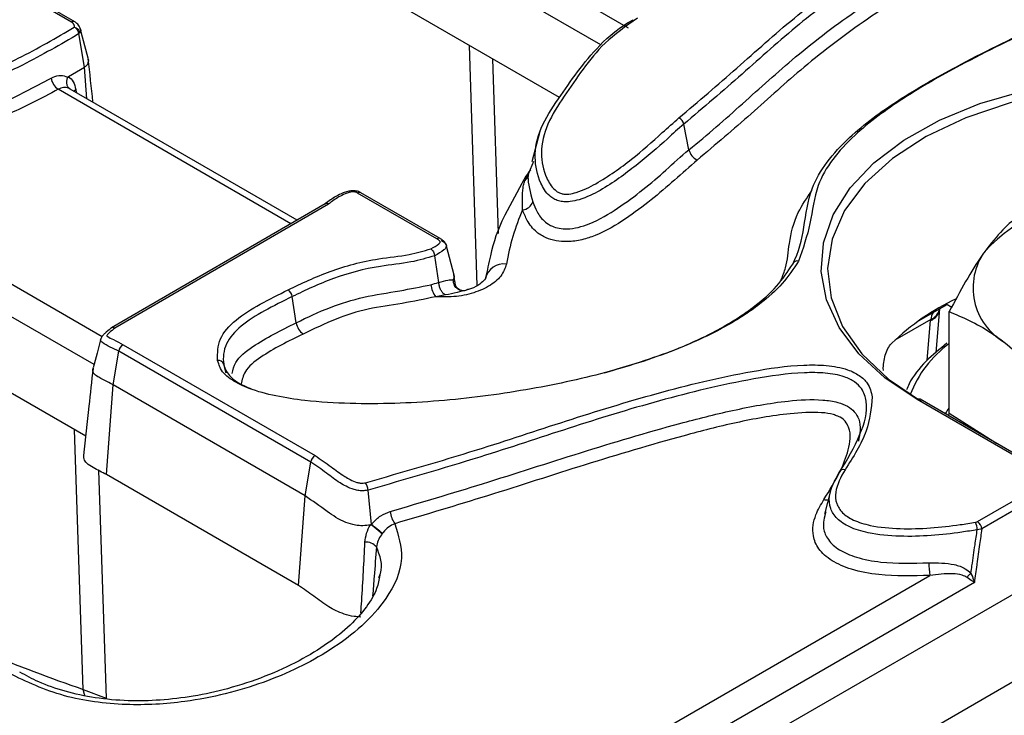
# Model space of a CAD drawing. Units: millimetres. Extents: x 75 to 2144, y 25 to 1460.
# Drawn here: x 1775 to 1808, y 797 to 821 of the extents above; entities that cross this region are included whole.
import ezdxf

# ---------------------------------------------------------------- set-up
doc = ezdxf.new("R2010")
doc.units = ezdxf.units.MM
doc.header["$LTSCALE"] = 5
doc.linetypes.add('SLD-Solid', pattern=[0])

msp = doc.modelspace()

# ---------------------------------------------------------------- linework, layer by layer
at = {"color": 7, "linetype": 'SLD-Solid', "lineweight": 25}
for p, q in [((2028.81538, 928.46792), (1776.78232, 782.97233)), ((1778.59292, 781.06095), (2030.62598, 926.55654)), ((1787.67898, 825.21073), (1795.65936, 820.60375)), ((1776.78423, 820.79753), (1774.51588, 822.10702)), ((1776.89136, 820.80814), (1774.62301, 822.11762)), ((1793.33048, 818.24252), (1787.24716, 821.75434)), ((1776.89136, 820.80814), (1776.89543, 820.8056)), ((1777.06588, 820.43617), (1777.02966, 820.4049)), ((1777.22449, 819.27113), (1777.02966, 820.4049)), ((1777.34579, 819.5686), (1777.08103, 820.57464)), ((1776.6787, 818.94829), (1777.22449, 819.27113)), ((1784.43375, 814.0838), (1776.74172, 818.52431)), ((1792.66119, 817.08478), (1792.3924, 816.06184)), ((1797.71942, 816.47062), (1797.55148, 817.33781)), ((1792.45075, 816.07633), (1792.27892, 815.66273)), ((1777.26221, 806.75844), (1762.58102, 815.23371)), ((1792.05313, 815.32121), (1791.47892, 814.24945)), ((1789.17358, 813.44907), (1786.48255, 815.00257)), ((1789.28072, 813.45968), (1786.58968, 815.01318)), ((1785.38474, 814.6358), (1778.14069, 810.43098)), ((1785.50033, 814.6301), (1778.2563, 810.42529)), ((1789.75938, 812.21359), (1789.49285, 813.20656)), ((1789.23716, 811.97268), (1789.10138, 812.87876)), ((1789.77859, 811.98874), (1789.75172, 812.24113)), ((1789.23716, 811.97268), (1789.23791, 811.96485)), ((1784.40286, 810.60569), (1784.26613, 811.49266)), ((1789.46365, 811.54722), (1789.13518, 811.48716)), ((1805.50401, 810.66808), (1806.47533, 811.22881)), ((1806.10315, 809.59567), (1806.22537, 811.0734)), ((1806.22494, 811.07547), (1806.22722, 811.09401)), ((1806.4439, 811.24695), (1806.6366, 811.13571)), ((1806.54754, 807.54098), (1806.54754, 810.9828)), ((1778.53066, 809.86232), (1785.04357, 806.10249)), ((1778.19321, 808.50106), (1778.38245, 809.63816)), ((1784.89536, 805.87834), (1778.38245, 809.63816)), ((1782.02324, 808.89958), (1781.9443, 809.20002)), ((1804.31535, 808.9824), (1804.31076, 809.07562)), ((1777.97224, 805.45732), (1778.19321, 808.50106)), ((1784.70616, 804.74122), (1778.19321, 808.50106)), ((1809.20923, 805.83595), (1805.45939, 808.00069)), ((1809.31637, 805.84656), (1805.56652, 808.0113)), ((1806.52903, 807.45565), (1806.54754, 807.54098)), ((1784.70616, 804.74122), (1784.89536, 805.87834)), ((1784.48521, 801.69746), (1777.97224, 805.45732)), ((1784.48521, 801.69746), (1784.70616, 804.74122)), ((1786.94993, 803.76691), (1786.8408, 804.9348)), ((1802.52303, 804.90295), (1802.31738, 804.12194)), ((1807.50077, 803.86511), (1809.2061, 804.84957)), ((1809.35704, 804.60271), (1807.65172, 803.61824)), ((1787.32669, 803.46237), (1787.31356, 803.44278)), ((1785.1727, 790.08091), (1805.89051, 802.04105)), ((1787.20246, 801.96953), (1787.23416, 802.05119)), ((1807.39847, 801.79823), (1785.07409, 788.91064)), ((1777.17765, 798.17534), (1777.95423, 797.88188))]:
    msp.add_line(p, q, dxfattribs=at)
at = {"color": 8, "linetype": 'SLD-Solid', "lineweight": 25}
for p, q in [((1794.72841, 820.02784), (1787.27245, 824.33207)), ((1790.54179, 811.8718), (1790.27423, 820.00685)), ((1791.05601, 819.55554), (1791.25103, 813.6257)), ((1777.3047, 818.19931), (1777.22449, 819.27113)), ((1763.09735, 818.6413), (1777.82058, 810.14177)), ((1784.22514, 813.96271), (1776.33048, 818.5202)), ((1776.92648, 818.5129), (1776.94208, 818.40865)), ((1777.54879, 809.18533), (1762.62092, 817.803)), ((1792.15398, 815.42269), (1792.31501, 815.74244)), ((1805.91736, 810.71474), (1804.69949, 810.01168)), ((1805.80282, 809.33286), (1805.91416, 810.67916)), ((1781.77792, 809.21304), (1781.73547, 809.32818)), ((1806.54754, 807.54098), (1808.15109, 806.51926)), ((1777.17765, 798.17534), (1776.88825, 806.97432)), ((1777.70041, 805.5993), (1777.95423, 797.88188))]:
    msp.add_line(p, q, dxfattribs=at)
at = {"color": 7, "linetype": 'SLD-Solid', "lineweight": 25, "flags": 128}
for points in [[(1802.27861, 813.2754), (1802.28673, 813.31478), (1802.61547, 814.2648), (1803.18828, 815.1754), (1803.99209, 816.02583), (1805.00857, 816.79668), (1806.21455, 817.47037), (1807.58251, 818.03154), (1809.08125, 818.46739), (1810.67659, 818.76798), (1812.33216, 818.92645), (1814.01018, 818.93919), (1815.67239, 818.80592), (1817.28088, 818.52966), (1818.79897, 818.11672), (1820.19202, 817.57651)], [(1820.06043, 817.3264), (1818.61844, 817.88079), (1817.0425, 818.29627), (1815.37244, 818.56235), (1813.65043, 818.67231), (1811.92001, 818.62337), (1810.22487, 818.41676), (1808.60786, 818.0577), (1807.10983, 817.55528), (1805.76862, 816.92217), (1804.61813, 816.17438), (1803.68742, 815.3308), (1803, 814.41274), (1802.57325, 813.44341), (1802.41795, 812.44728), (1802.53802, 811.44953), (1802.93042, 810.47537), (1803.58525, 809.54941), (1804.48596, 808.69504), (1805.60978, 807.93386)], [(1777.78101, 810.07154), (1777.65051, 809.57352), (1777.52001, 809.07551)]]:
    msp.add_lwpolyline(points, dxfattribs=at)
at = {"color": 8, "linetype": 'SLD-Solid', "lineweight": 25, "flags": 128}
for points in [[(1776.86281, 818.45441), (1776.88338, 818.47734), (1776.92648, 818.5129)], [(1805.45939, 808.00069), (1804.36574, 808.73549), (1803.47623, 809.55699), (1802.81117, 810.44645), (1802.38571, 811.38359), (1802.20955, 812.34702), (1802.27861, 813.2754)], [(1777.24489, 797.96019), (1777.22535, 798.00659), (1777.17765, 798.17534)]]:
    msp.add_lwpolyline(points, dxfattribs=at)
at = {"color": 8, "linetype": 'SLD-Solid', "lineweight": 25}
for centre, radius, start, end in [((1776.84672, 820.7127), 0.10536, 64.931458, 126.37905), ((1786.54504, 814.91775), 0.10536, 64.931308, 126.379161), ((1789.23582, 813.36501), 0.1046, 63.463961, 126.515095), ((1805.721, 811.15159), 0.51039, 292.23791, 351.187883), ((1805.73411, 811.18249), 0.50237, 291.3944, 347.69997), ((1808.78247, 806.81707), 3.80635, 125.955631, 159.207026), ((1805.52207, 807.91395), 0.10702, 65.45671, 125.853749), ((1802.37303, 804.95142), 0.34909, 257.035442, 282.527713)]:
    msp.add_arc(centre, radius, start, end, dxfattribs=at)
at = {"color": 7, "linetype": 'SLD-Solid', "lineweight": 25}
for centre, radius, start, end in [((1776.65307, 818.99134), 0.571, 189.471423, 235.600754), ((1797.25777, 817.27355), 0.30066, 12.342648, 65.638798), ((1798.20894, 816.57773), 0.5011, 192.342646, 245.638792), ((1812.03767, 809.02722), 5.85836, 90.168421, 137.05246), ((1799.37407, 811.25059), 7.95864, 156.418783, 170.2704), ((1792.05088, 814.82488), 0.39154, 274.269327, 341.929914), ((1809.47245, 811.78571), 2.11869, 144.411952, 240.046778), ((1791.43698, 811.97377), 0.62871, 81.500499, 168.138496), ((1801.3911, 812.53989), 0.16243, 73.408588, 160.520761), ((1783.91566, 811.43813), 0.35469, 8.843366, 53.229561), ((1789.74079, 811.96982), 0.77442, 185.482214, 218.554189), ((1810.38529, 803.86334), 8.37234, 115.491032, 133.678586), ((1784.98698, 810.69657), 0.59115, 188.843363, 233.229549), ((1778.71308, 809.58062), 0.3356, 122.926507, 170.127953), ((1781.75979, 809.13358), 0.19612, 19.818729, 97.122037), ((1785.22599, 805.8208), 0.3356, 122.926501, 170.127953), ((1802.96271, 805.47522), 0.15532, 71.372411, 160.847718), ((1786.31457, 804.89325), 0.52786, 4.51487, 33.403847), ((1788.42584, 804.27825), 0.83651, 184.865735, 215.33306), ((1779.94925, 794.72046), 11.43887, 49.838445, 52.265162), ((1806.76127, 803.55138), 0.73634, 2.896429, 23.348677), ((1807.32041, 803.58524), 0.33295, 5.688999, 57.199137), ((1786.78152, 802.72237), 0.44518, 39.924316, 96.048467), ((1808.97171, 802.52867), 3.11955, 181.031471, 188.992997), ((1807.78316, 801.5705), 0.74599, 132.097399, 147.501652)]:
    msp.add_arc(centre, radius, start, end, dxfattribs=at)
msp.add_ellipse((1807.69453, 811.63944), major_axis=(1.37027, 2.11936), ratio=0.54215295, start_param=2.33231281, end_param=2.34976611, dxfattribs=at)
at = {"color": 8, "linetype": 'SLD-Solid', "lineweight": 25}
for centre, major_axis, ratio, start_param, end_param in [((1808.95693, 811.2437), (3.03332, 0.6852), 0.36714349, 2.80994781, 3.00648726), ((1761.84883, 878.72685), (-48.76616, 79.04599), 0.55689396, 2.48841516, 2.54059171)]:
    msp.add_ellipse(centre, major_axis=major_axis, ratio=ratio, start_param=start_param, end_param=end_param, dxfattribs=at)
at = {"color": 7, "linetype": 'SLD-Solid', "lineweight": 25}
for points, knots in [([(1797.38179, 817.54744), (1798.04108, 818.10953), (1799.35933, 819.23341), (1801.2136, 820.92218), (1803.30851, 822.47579), (1804.83396, 823.41415), (1805.59906, 823.88479)], [0, 0, 0, 0, 0.25676898, 0.51340021, 0.75594235, 1, 1, 1, 1]), ([(1805.74948, 823.66193), (1804.99236, 823.19629), (1803.47397, 822.26247), (1801.38689, 820.71563), (1799.53181, 819.02594), (1798.21313, 817.90183), (1797.55148, 817.33781)], [0, 0, 0, 0, 0.24201622, 0.48535176, 0.74177675, 1, 1, 1, 1]), ([(1801.23797, 812.59405), (1801.23798, 812.59406), (1801.46258, 812.99666), (1801.63557, 813.86045), (1801.7764, 815.03651), (1802.36264, 816.05914), (1803.31345, 817.08546), (1804.79889, 818.17495), (1806.97559, 819.41636), (1809.53681, 820.66833), (1812.45016, 821.93068), (1814.45053, 822.72375), (1815.44891, 823.11957)], [0, 0, 0, 0, 0.00000177, 0.09082956, 0.1850549, 0.25256142, 0.32018446, 0.43420988, 0.54859557, 0.69918642, 0.84986388, 1, 1, 1, 1]), ([(1815.56617, 823.15787), (1814.56963, 822.76277), (1812.5746, 821.97181), (1809.66975, 820.71328), (1807.12187, 819.46794), (1804.96098, 818.23606), (1803.49257, 817.16089), (1802.55903, 816.1514), (1801.97444, 815.14848), (1801.88167, 813.9683), (1801.58539, 813.11934), (1801.43748, 812.69556)], [0, 0, 0, 0, 0.15072729, 0.30174867, 0.45268294, 0.56658789, 0.68013049, 0.74664938, 0.81305107, 0.90667759, 1, 1, 1, 1]), ([(1797.71942, 816.47062), (1797.71943, 816.47062), (1798.35587, 816.97735), (1799.54676, 818.03223), (1801.3528, 819.67531), (1803.45649, 821.27791), (1805.08495, 822.28073), (1805.89836, 822.78163)], [0, 0, 0, 0, 0.00000313, 0.2377817, 0.47804091, 0.73928409, 1, 1, 1, 1]), ([(1806.14908, 822.41021), (1805.34179, 821.91279), (1803.72688, 820.91774), (1801.63305, 819.32774), (1799.84688, 817.68224), (1798.61708, 816.64154), (1798.00224, 816.12125)], [0, 0, 0, 0, 0.25978556, 0.51968116, 0.75986861, 1, 1, 1, 1]), ([(1776.87566, 820.62559), (1776.87571, 820.62564), (1776.87596, 820.62594), (1776.87636, 820.6265), (1776.87703, 820.62751), (1776.87776, 820.62878), (1776.87851, 820.63034), (1776.87917, 820.63191), (1776.87975, 820.63349), (1776.88025, 820.63507), (1776.88083, 820.6372), (1776.8813, 820.63933), (1776.88176, 820.64201), (1776.88211, 820.64469), (1776.88232, 820.64738), (1776.88243, 820.65007), (1776.88245, 820.65276), (1776.88235, 820.65598), (1776.88212, 820.65921), (1776.88177, 820.66243), (1776.88132, 820.66565), (1776.88076, 820.66886), (1776.88011, 820.67206), (1776.87911, 820.67633), (1776.87795, 820.68058), (1776.87662, 820.68481), (1776.87555, 820.68798), (1776.87402, 820.69219), (1776.87235, 820.69638), (1776.87054, 820.70056), (1776.86863, 820.70472), (1776.8666, 820.70886), (1776.86443, 820.71297), (1776.86217, 820.71707), (1776.85979, 820.72115), (1776.85729, 820.7252), (1776.8547, 820.72924), (1776.85198, 820.73325), (1776.84914, 820.73723), (1776.84695, 820.74019), (1776.84395, 820.74413), (1776.84082, 820.74804), (1776.83757, 820.75191), (1776.83423, 820.75576), (1776.83077, 820.75957), (1776.82717, 820.76334), (1776.82441, 820.76614), (1776.82157, 820.76892), (1776.81866, 820.77168), (1776.81567, 820.7744), (1776.81261, 820.7771), (1776.80946, 820.77977), (1776.80623, 820.7824), (1776.80291, 820.785), (1776.79949, 820.78755), (1776.79598, 820.79006), (1776.79235, 820.79252), (1776.78846, 820.79502), (1776.78569, 820.79666), (1776.78423, 820.79753)], [0, 0, 0, 0, 0.00104434, 0.00537954, 0.00971378, 0.01838421, 0.02705318, 0.0357215, 0.04438947, 0.05305722, 0.06172483, 0.0790623, 0.08772967, 0.105066, 0.12240191, 0.13106916, 0.14840464, 0.16573992, 0.18307504, 0.20041003, 0.21774492, 0.23507972, 0.25241446, 0.26974913, 0.30442141, 0.32175596, 0.33909047, 0.35642495, 0.39109615, 0.4084306, 0.42576504, 0.46043589, 0.47777031, 0.49510472, 0.5297754, 0.5471098, 0.56444421, 0.59911486, 0.61644927, 0.63378368, 0.6511181, 0.68578891, 0.70312335, 0.7204578, 0.75512893, 0.77246343, 0.78979797, 0.80713255, 0.82446716, 0.84180183, 0.85913656, 0.87647135, 0.89380624, 0.91114123, 0.92847636, 0.94581167, 0.96314721, 0.98048308, 1, 1, 1, 1]), ([(1777.0845, 820.55738), (1777.08359, 820.56241), (1777.07672, 820.6004), (1777.03375, 820.67812), (1776.96787, 820.7613), (1776.9077, 820.79646), (1776.89443, 820.80422)], [0, 0, 0, 0, 0.04642923, 0.3509615, 0.85680466, 1, 1, 1, 1]), ([(1797.55148, 817.33781), (1797.55147, 817.33781), (1797.3518, 817.17883), (1796.84497, 816.69917), (1795.94137, 815.93047), (1794.97612, 815.2165), (1794.17777, 814.81393), (1793.72889, 814.70747), (1793.48368, 814.69836), (1793.28837, 814.73227), (1793.12692, 814.80414), (1792.87774, 814.99242), (1792.60337, 815.46771), (1792.44325, 816.24658), (1792.64289, 817.22768), (1793.27975, 818.174), (1793.92807, 819.11339), (1794.67815, 820.04256), (1795.37045, 820.62632), (1795.82521, 820.87756), (1795.82522, 820.87757)], [0, 0, 0, 0, 0.00000237, 0.05648162, 0.16141654, 0.26709508, 0.31677425, 0.33478577, 0.34656384, 0.35684754, 0.3679262, 0.37981173, 0.42454627, 0.50916104, 0.60453638, 0.70494117, 0.8000812, 0.89548461, 0.99999763, 1, 1, 1, 1]), ([(1795.97014, 820.92874), (1795.58244, 820.6553), (1794.83294, 820.1267), (1794.12122, 819.19773), (1793.47686, 818.28198), (1792.88022, 817.34805), (1792.64649, 816.39619), (1792.80957, 815.64068), (1793.0604, 815.19436), (1793.27148, 815.03261), (1793.38303, 814.98133), (1793.51208, 814.95914), (1793.69003, 814.96728), (1794.07841, 815.06201), (1794.83132, 815.44787), (1795.7983, 816.1348), (1796.65893, 816.91289), (1797.19287, 817.3816), (1797.38179, 817.54744)], [0, 0, 0, 0, 0.10519811, 0.20336629, 0.30171803, 0.40149932, 0.50042905, 0.58553664, 0.62816728, 0.63801657, 0.64576469, 0.65233857, 0.66075919, 0.67603719, 0.72418509, 0.83216013, 0.94061725, 1, 1, 1, 1]), ([(1774.26297, 819.23254), (1774.50328, 819.34387), (1775.08616, 819.61389), (1775.95245, 820.0829), (1776.56788, 820.44467), (1776.87566, 820.62559)], [0, 0, 0, 0, 0.25964103, 0.62974813, 1, 1, 1, 1]), ([(1777.02966, 820.4049), (1777.02966, 820.4049), (1776.72569, 820.21851), (1776.09742, 819.85762), (1775.21633, 819.38744), (1774.64083, 819.10225), (1774.38571, 818.99586), (1774.3857, 818.99586)], [0, 0, 0, 0, 0.0000119, 0.36941775, 0.73782889, 0.99998873, 1, 1, 1, 1]), ([(1776.87566, 820.62559), (1776.89353, 820.61408), (1776.92928, 820.59107), (1776.97649, 820.53521), (1777.01331, 820.47065), (1777.02422, 820.42681), (1777.02966, 820.4049)], [0, 0, 0, 0, 0.249942919, 0.500125856, 0.750222578, 1, 1, 1, 1]), ([(1776.87566, 820.62559), (1776.89773, 820.61771), (1776.94189, 820.60196), (1777.0002, 820.55567), (1777.04568, 820.49859), (1777.05915, 820.45697), (1777.06588, 820.43617)], [0, 0, 0, 0, 0.24994321, 0.50012595, 0.75022263, 1, 1, 1, 1]), ([(1777.22449, 819.27113), (1777.2538, 819.29266), (1777.31598, 819.33832), (1777.36117, 819.43768), (1777.37315, 819.51945), (1777.34508, 819.56458), (1777.34293, 819.56804)], [0, 0, 0, 0, 0.25706155, 0.54531936, 0.96515928, 1, 1, 1, 1]), ([(1777.51038, 818.08058), (1777.51003, 818.08382), (1777.45671, 818.57637), (1777.40354, 819.06584), (1777.35072, 819.55209)], [0, 0, 0, 0, 0.00658487, 1, 1, 1, 1]), ([(1774.50718, 818.10188), (1774.50719, 818.10189), (1774.75637, 818.20579), (1775.29066, 818.46791), (1775.80272, 818.74308), (1776.08985, 818.89738)], [0, 0, 0, 0, 0.00001309, 0.43926949, 1, 1, 1, 1]), ([(1776.08985, 818.89738), (1776.17702, 818.93411), (1776.35149, 819.00761), (1776.53867, 818.97943), (1776.6339, 818.9378), (1776.65413, 818.9271), (1776.65736, 818.92538)], [0, 0, 0, 0, 0.43813478, 0.8768935, 0.98030347, 1, 1, 1, 1]), ([(1776.73657, 818.52722), (1776.7346, 818.52839), (1776.72879, 818.53184), (1776.69827, 818.55247), (1776.65323, 818.60288), (1776.62048, 818.69945), (1776.61848, 818.8123), (1776.6444, 818.88769), (1776.65736, 818.92538)], [0, 0, 0, 0, 0.01807115, 0.05331351, 0.29023891, 0.52687126, 0.76343478, 1, 1, 1, 1]), ([(1776.65736, 818.92538), (1776.65912, 818.92871), (1776.66316, 818.93636), (1776.67109, 818.94356), (1776.67661, 818.94699), (1776.6787, 818.94829)], [0, 0, 0, 0, 0.32457319, 0.74530518, 1, 1, 1, 1]), ([(1776.6787, 818.94829), (1776.6787, 818.94828), (1776.67973, 818.94764), (1776.74474, 818.90664), (1776.85842, 818.7903), (1776.90377, 818.60546), (1776.92648, 818.5129)], [0, 0, 0, 0, 0.00005888, 0.00790839, 0.50323965, 1, 1, 1, 1]), ([(1776.33048, 818.5202), (1776.0416, 818.36268), (1775.52121, 818.07893), (1774.96097, 817.8218), (1774.71174, 817.70741)], [0, 0, 0, 0, 0.55513769, 1, 1, 1, 1]), ([(1776.73657, 818.52722), (1776.71941, 818.53576), (1776.64942, 818.57058), (1776.51049, 818.59214), (1776.39038, 818.54413), (1776.33048, 818.5202)], [0, 0, 0, 0, 0.14006782, 0.57118458, 1, 1, 1, 1]), ([(1792.4231, 814.70343), (1792.46646, 814.59074), (1792.55788, 814.35314), (1792.77033, 814.06318), (1793.0549, 813.87619), (1793.31692, 813.79726), (1793.62448, 813.77611), (1793.98119, 813.83108), (1794.59983, 814.04468), (1795.65156, 814.68628), (1796.71601, 815.55474), (1797.44026, 816.24834), (1797.71942, 816.47061), (1797.71942, 816.47062)], [0, 0, 0, 0, 0.0707284, 0.14912868, 0.18980279, 0.22051189, 0.25142043, 0.29715573, 0.34806952, 0.50475555, 0.83184364, 0.99999494, 1, 1, 1, 1]), ([(1798.00224, 816.12125), (1797.74616, 815.89357), (1796.97785, 815.2105), (1795.91287, 814.31462), (1794.80508, 813.64747), (1794.1018, 813.40733), (1793.63964, 813.33942), (1793.21148, 813.36999), (1792.84392, 813.47953), (1792.48015, 813.71304), (1792.22867, 814.04847), (1792.12662, 814.31343), (1792.08002, 814.43443)], [0, 0, 0, 0, 0.151784757, 0.455390441, 0.607736889, 0.662338393, 0.717440306, 0.758152601, 0.798926951, 0.848194224, 0.930675146, 1, 1, 1, 1]), ([(1792.34733, 815.78964), (1792.27714, 815.69398), (1792.16524, 815.54145), (1792.08358, 815.38102), (1792.05313, 815.32121)], [0, 0, 0, 0, 0.62719878, 1, 1, 1, 1]), ([(1792.08002, 814.43443), (1792.07104, 814.69403), (1792.05951, 815.02688), (1792.12356, 815.32005), (1792.14697, 815.39903), (1792.15398, 815.42269)], [0, 0, 0, 0, 0.71284649, 0.91397046, 1, 1, 1, 1]), ([(1792.15398, 815.42269), (1792.15758, 815.42569), (1792.17986, 815.44423), (1792.22893, 815.49646), (1792.25155, 815.55787), (1792.26588, 815.5968)], [0, 0, 0, 0, 0.06605225, 0.40800627, 1, 1, 1, 1]), ([(1792.26588, 815.5968), (1792.26522, 815.58924), (1792.26363, 815.57107), (1792.25099, 815.34688), (1792.3393, 815.01674), (1792.4231, 814.70343)], [0, 0, 0, 0, 0.035116886, 0.084305874, 1, 1, 1, 1]), ([(1792.27892, 815.66273), (1792.27783, 815.65691), (1792.276, 815.64713), (1792.27341, 815.6333), (1792.27121, 815.6218), (1792.2694, 815.61267), (1792.26777, 815.60497), (1792.26674, 815.60034), (1792.26612, 815.59779), (1792.26588, 815.5968)], [0, 0, 0, 0, 0.32180297, 0.54142374, 0.69283397, 0.84954999, 0.91281969, 0.96599777, 1, 1, 1, 1]), ([(1786.58797, 815.01396), (1786.58427, 815.01612), (1786.54499, 815.03906), (1786.43862, 815.07986), (1786.29079, 815.08426), (1786.13723, 815.0563), (1785.9523, 814.99398), (1785.68803, 814.85866), (1785.48498, 814.71692), (1785.36553, 814.62197), (1785.3512, 814.61058)], [0, 0, 0, 0, 0.01006901, 0.10703407, 0.20889681, 0.29352334, 0.41004086, 0.608467, 0.95302418, 1, 1, 1, 1]), ([(1786.48255, 815.00257), (1786.46461, 815.01183), (1786.43147, 815.02893), (1786.36943, 815.0419), (1786.29066, 815.04186), (1786.13626, 815.01207), (1785.88674, 814.90222), (1785.66838, 814.76038), (1785.53394, 814.65616), (1785.50033, 814.6301)], [0, 0, 0, 0, 0.055615, 0.10270464, 0.14971541, 0.23652237, 0.47593395, 0.86895836, 1, 1, 1, 1]), ([(1785.50033, 814.6301), (1785.49871, 814.63088), (1785.47967, 814.64009), (1785.44296, 814.64974), (1785.4044, 814.64885), (1785.38947, 814.63648), (1785.38609, 814.63369)], [0, 0, 0, 0, 0.03790008, 0.44670907, 0.8748778, 1, 1, 1, 1]), ([(1791.47892, 814.24945), (1791.47111, 814.23494), (1791.23259, 813.79201), (1791.0204, 813.07925), (1790.87662, 812.3796), (1790.82558, 812.1312)], [0, 0, 0, 0, 0.0213736, 0.65256139, 1, 1, 1, 1]), ([(1808.95143, 814.27317), (1808.75623, 814.11518), (1808.36225, 813.79632), (1807.95497, 813.27946), (1807.74949, 813.01869)], [0, 0, 0, 0, 0.49545796, 1, 1, 1, 1]), ([(1788.96698, 813.11095), (1788.96828, 813.11171), (1789.06197, 813.16622), (1789.18348, 813.22954), (1789.27817, 813.31593), (1789.28802, 813.34913), (1789.27102, 813.38036), (1789.23147, 813.41394), (1789.19271, 813.43747), (1789.17358, 813.44907)], [0, 0, 0, 0, 0.00749712, 0.54082766, 0.66172443, 0.71688604, 0.7713799, 0.88719415, 1, 1, 1, 1]), ([(1789.3218, 813.39604), (1789.32181, 813.39603), (1789.34717, 813.3814), (1789.4033, 813.34597), (1789.46899, 813.28775), (1789.50167, 813.21771), (1789.48451, 813.14304), (1789.36061, 813.01996), (1789.21243, 812.93924), (1789.10138, 812.87876)], [0, 0, 0, 0, 0.00003949, 0.09912117, 0.22972231, 0.32857008, 0.43992254, 0.58026742, 1, 1, 1, 1]), ([(1789.48794, 813.23336), (1789.48381, 813.24953), (1789.47444, 813.28626), (1789.43969, 813.33589), (1789.38779, 813.38968), (1789.33195, 813.42977), (1789.29402, 813.45132), (1789.28216, 813.45806)], [0, 0, 0, 0, 0.14665489, 0.3330724, 0.53982195, 0.85609531, 1, 1, 1, 1]), ([(1784.12798, 811.72225), (1784.58973, 811.94163), (1785.51629, 812.38186), (1786.94542, 812.77253), (1788.16828, 812.87704), (1788.72641, 813.0405), (1788.96698, 813.11095)], [0, 0, 0, 0, 0.32801596, 0.658211763, 0.852676942, 1, 1, 1, 1]), ([(1788.96698, 813.11095), (1788.96816, 813.11012), (1788.98417, 813.09874), (1789.01564, 813.06903), (1789.05564, 813.0118), (1789.0873, 812.94494), (1789.09669, 812.90082), (1789.10138, 812.87876)], [0, 0, 0, 0, 0.01911662, 0.25928677, 0.5066624, 0.75331737, 1, 1, 1, 1]), ([(1789.10138, 812.87876), (1788.83625, 812.7994), (1788.25434, 812.62524), (1787.02221, 812.5195), (1785.62111, 812.13736), (1784.71891, 811.70809), (1784.26613, 811.49266)], [0, 0, 0, 0, 0.16316775, 0.3581066, 0.67785786, 1, 1, 1, 1]), ([(1807.74949, 813.01869), (1807.72098, 812.97928), (1807.3151, 812.41816), (1806.91735, 811.67437), (1806.54754, 810.9828)], [0, 0, 0, 0, 0.07022107, 1, 1, 1, 1]), ([(1801.43748, 812.69556), (1801.26791, 812.43879), (1800.92864, 811.92505), (1800.06504, 811.15332), (1798.89307, 810.40569), (1797.1507, 809.60322), (1794.91644, 808.87819), (1792.16578, 808.29044), (1789.25809, 807.91189), (1786.72063, 807.82268), (1784.86515, 807.93505), (1783.70795, 808.10661), (1782.85266, 808.3351), (1782.19897, 808.65107), (1781.85525, 808.95662), (1781.79456, 809.15787), (1781.77792, 809.21304)], [0, 0, 0, 0, 0.05980089, 0.11965015, 0.19914186, 0.27877164, 0.39936803, 0.52015471, 0.64698896, 0.77354177, 0.83831084, 0.88109032, 0.92363147, 0.95559699, 0.98782728, 1, 1, 1, 1]), ([(1791.5299, 812.59558), (1791.48262, 812.45635), (1791.38801, 812.1778), (1790.95382, 811.82525), (1790.36254, 811.57889), (1789.72241, 811.46608), (1789.31038, 811.48087), (1789.13518, 811.48716)], [0, 0, 0, 0, 0.21396675, 0.42806278, 0.63896722, 0.84648309, 1, 1, 1, 1]), ([(1794.85715, 808.91206), (1795.67925, 809.1566), (1797.04784, 809.5637), (1798.73982, 810.35242), (1799.8855, 811.07965), (1800.73882, 811.8373), (1801.06964, 812.33885), (1801.23797, 812.59405)], [0, 0, 0, 0, 0.29839055, 0.4967471, 0.69995979, 0.84732551, 1, 1, 1, 1]), ([(1789.23791, 811.96485), (1789.23804, 811.9649), (1789.34187, 812.00412), (1789.52438, 812.05657), (1789.66605, 812.06695), (1789.70849, 812.05766), (1789.7085, 812.05766)], [0, 0, 0, 0, 0.00074928, 0.59319238, 0.99994141, 1, 1, 1, 1]), ([(1789.7085, 812.05766), (1789.70851, 812.05766), (1789.71279, 812.05661), (1789.71991, 812.05465), (1789.72656, 812.05225), (1789.72933, 812.05125)], [0, 0, 0, 0, 0.00083195, 0.58409258, 1, 1, 1, 1]), ([(1789.72933, 812.05125), (1789.72945, 812.05414), (1789.72969, 812.06003), (1789.73197, 812.0707), (1789.73451, 812.07612), (1789.7362, 812.07971)], [0, 0, 0, 0, 0.24570835, 0.50021807, 1, 1, 1, 1]), ([(1790.18272, 811.70931), (1790.15672, 811.70136), (1790.10475, 811.68545), (1790.02264, 811.68789), (1789.94347, 811.70976), (1789.87416, 811.74971), (1789.81589, 811.80395), (1789.76987, 811.87146), (1789.73586, 811.95585), (1789.73156, 812.0186), (1789.72933, 812.05125)], [0, 0, 0, 0, 0.12521424, 0.250362414, 0.375432874, 0.500414774, 0.609054192, 0.728468472, 0.85875011, 1, 1, 1, 1]), ([(1789.74634, 812.2295), (1789.7546, 812.20107), (1789.76929, 812.15054), (1789.74627, 812.10126), (1789.7362, 812.0797)], [0, 0, 0, 0, 0.56259081, 1, 1, 1, 1]), ([(1790.82557, 812.13125), (1790.82557, 812.13121), (1790.82545, 812.12587), (1790.81836, 812.08023), (1790.64738, 811.91687), (1790.4147, 811.7782), (1790.22074, 811.73174), (1790.17199, 811.72006)], [0, 0, 0, 0, 0.00254846, 0.33341179, 0.61379111, 0.9029339, 1, 1, 1, 1]), ([(1781.73547, 809.32818), (1781.73522, 809.57469), (1781.73471, 810.06034), (1782.3205, 810.72067), (1783.17364, 811.2472), (1783.80766, 811.5628), (1784.12798, 811.72225)], [0, 0, 0, 0, 0.25287525, 0.49817248, 0.74646085, 1, 1, 1, 1]), ([(1784.40286, 810.60569), (1784.40287, 810.6057), (1784.77202, 810.79247), (1785.4857, 811.12593), (1786.67686, 811.49829), (1787.86768, 811.67028), (1788.61947, 811.82412), (1788.96991, 811.89583)], [0, 0, 0, 0, 0.00000834, 0.28650172, 0.53441796, 0.78297494, 1, 1, 1, 1]), ([(1788.96991, 811.89583), (1789.05347, 811.92068), (1789.13704, 811.94554), (1789.21702, 811.96705), (1789.21703, 811.96705)], [0, 0, 0, 0, 0.9998509, 1, 1, 1, 1]), ([(1789.21703, 811.96705), (1789.21704, 811.96706), (1789.22375, 811.96895), (1789.23046, 811.97082), (1789.23716, 811.97268)], [0, 0, 0, 0, 0.00177687, 1, 1, 1, 1]), ([(1789.46365, 811.54722), (1789.46203, 811.54804), (1789.4498, 811.5542), (1789.41244, 811.57774), (1789.35347, 811.63602), (1789.29338, 811.73473), (1789.25041, 811.84974), (1789.24208, 811.92648), (1789.23791, 811.96485)], [0, 0, 0, 0, 0.01439412, 0.10872937, 0.33254418, 0.55531466, 0.77765011, 1, 1, 1, 1]), ([(1790.18272, 811.70931), (1790.18261, 811.70928), (1790.09091, 811.68827), (1789.86187, 811.63244), (1789.59719, 811.5758), (1789.46365, 811.54722)], [0, 0, 0, 0, 0.000568588, 0.495770742, 1, 1, 1, 1]), ([(1790.09842, 811.68932), (1790.09861, 811.68936), (1790.10055, 811.68979), (1790.0763, 811.68647), (1790.01259, 811.69185), (1789.91256, 811.73008), (1789.83274, 811.80819), (1789.79874, 811.8819), (1789.79175, 811.90976), (1789.79149, 811.91417), (1789.79228, 811.90682), (1789.79254, 811.90444)], [0, 0, 0, 0, 0.01074469, 0.11035441, 0.24168197, 0.41810714, 0.64885974, 0.7871949, 0.87909188, 0.96083788, 1, 1, 1, 1]), ([(1784.26613, 811.49266), (1783.94849, 811.33441), (1783.32806, 811.02532), (1782.49628, 810.51635), (1781.95762, 809.89166), (1781.90986, 809.42862), (1781.94428, 809.20008), (1781.94429, 809.20007)], [0, 0, 0, 0, 0.26195928, 0.51167541, 0.7519732, 0.99999113, 1, 1, 1, 1]), ([(1789.13518, 811.48716), (1788.75716, 811.40698), (1788.00557, 811.24758), (1786.8118, 811.09977), (1785.68331, 810.72439), (1784.99951, 810.39796), (1784.63312, 810.22304)], [0, 0, 0, 0, 0.23850746, 0.47419609, 0.71825933, 1, 1, 1, 1]), ([(1806.22537, 811.0734), (1806.22551, 811.07506), (1806.22583, 811.07892), (1806.22619, 811.08286), (1806.22641, 811.08511)], [0, 0, 0, 0, 0.430730617, 1, 1, 1, 1]), ([(1806.54754, 810.9828), (1807.01152, 810.78637), (1807.62713, 810.52575), (1808.25898, 810.06378), (1808.4146, 809.95)], [0, 0, 0, 0, 0.75369373, 1, 1, 1, 1]), ([(1778.12998, 810.42462), (1778.12301, 810.41917), (1778.04997, 810.36212), (1777.95205, 810.28205), (1777.84498, 810.18011), (1777.79945, 810.11506), (1777.77929, 810.07255), (1777.77504, 810.05278), (1777.77424, 810.04908)], [0, 0, 0, 0, 0.05421329, 0.56774428, 0.78227008, 0.90541817, 0.9823093, 1, 1, 1, 1]), ([(1778.2563, 810.42529), (1778.18897, 810.37188), (1778.0931, 810.29583), (1778.00148, 810.20846), (1777.9814, 810.17361), (1777.9797, 810.16465), (1777.98114, 810.16082), (1777.98641, 810.15517), (1778.04739, 810.1059), (1778.25235, 810.01912), (1778.42523, 809.92172), (1778.53066, 809.86232)], [0, 0, 0, 0, 0.26571452, 0.37835483, 0.40660867, 0.41295907, 0.41384765, 0.42231705, 0.43829358, 0.65747067, 1, 1, 1, 1]), ([(1778.2563, 810.42529), (1778.25468, 810.42607), (1778.23564, 810.43527), (1778.1987, 810.44529), (1778.15636, 810.44282), (1778.13865, 810.42724), (1778.13227, 810.42163)], [0, 0, 0, 0, 0.03386836, 0.40014895, 0.78368362, 1, 1, 1, 1]), ([(1804.31076, 809.07562), (1804.31641, 809.15836), (1804.3277, 809.3237), (1804.39444, 809.57215), (1804.48745, 809.78263), (1804.56675, 809.87563), (1804.60325, 809.91843)], [0, 0, 0, 0, 0.25490278, 0.50937268, 0.7742248, 1, 1, 1, 1]), ([(1806.46239, 809.91002), (1806.22156, 809.71145), (1805.71142, 809.29083), (1805.26719, 808.7466), (1805.12693, 808.39836), (1805.09975, 808.33088)], [0, 0, 0, 0, 0.41893402, 0.88740505, 1, 1, 1, 1]), ([(1808.4146, 809.95), (1808.90179, 809.53152), (1809.53398, 808.98848), (1810.14218, 808.29488), (1810.28167, 808.1358)], [0, 0, 0, 0, 0.77063786, 1, 1, 1, 1]), ([(1777.51117, 809.0518), (1777.46504, 808.62729), (1777.35958, 807.65681), (1777.25223, 806.66666), (1777.19184, 806.10962)], [0, 0, 0, 0, 0.43742215, 1, 1, 1, 1]), ([(1778.19321, 808.50106), (1778.06856, 808.56742), (1777.89505, 808.65978), (1777.66014, 808.77723), (1777.54555, 808.86637), (1777.50288, 808.95926), (1777.49609, 809.02586), (1777.52024, 809.06215), (1777.52811, 809.07398)], [0, 0, 0, 0, 0.40029036, 0.55716214, 0.7354851, 0.84187632, 0.94846811, 1, 1, 1, 1]), ([(1781.94429, 809.20007), (1781.94429, 809.20006), (1781.95705, 809.11537), (1782.03515, 808.90028), (1782.34907, 808.59105), (1782.71457, 808.43281), (1782.895, 808.35469)], [0, 0, 0, 0, 0.00002377, 0.2449936, 0.62728345, 1, 1, 1, 1]), ([(1786.75524, 805.18386), (1788.02085, 805.54686), (1790.32579, 806.20796), (1793.55572, 807.28822), (1796.61849, 808.23806), (1799.30726, 808.88934), (1801.26847, 809.18164), (1802.38099, 809.17716), (1803.05048, 809.05814), (1803.51818, 808.82716), (1803.83804, 808.51055), (1803.90065, 808.25232), (1803.93882, 808.09489)], [0, 0, 0, 0, 0.21359604, 0.3890044, 0.56432862, 0.73877211, 0.82946332, 0.86750562, 0.9059672, 0.93240093, 0.95878746, 1, 1, 1, 1]), ([(1802.81599, 805.52618), (1802.81599, 805.52618), (1803.09226, 805.9511), (1803.53962, 806.738), (1803.82665, 807.71578), (1803.63596, 808.32552), (1803.35656, 808.60893), (1802.94278, 808.81235), (1802.33753, 808.91795), (1801.28426, 808.92096), (1799.35937, 808.63228), (1796.69431, 807.98666), (1793.64416, 807.03976), (1790.41749, 805.96032), (1788.11147, 805.29913), (1786.8408, 804.9348)], [0, 0, 0, 0, 0.0000018, 0.09928853, 0.18152805, 0.21322661, 0.23260031, 0.2516984, 0.28042698, 0.31024998, 0.38393357, 0.52907091, 0.67494389, 0.82088702, 1, 1, 1, 1]), ([(1802.76541, 807.43495), (1802.71768, 807.45563), (1802.55922, 807.52427), (1801.99747, 807.58607), (1800.86807, 807.52111), (1799.30019, 807.23595), (1796.99015, 806.63687), (1794.1835, 805.80307), (1790.96826, 804.74862), (1788.7961, 804.10593), (1787.74341, 803.79447)], [0, 0, 0, 0, 0.01072411, 0.03560609, 0.1000938, 0.21523659, 0.33092663, 0.55838776, 0.78598295, 1, 1, 1, 1]), ([(1777.97224, 805.45732), (1777.81545, 805.53493), (1777.57676, 805.6531), (1777.30088, 805.82722), (1777.19266, 805.9757), (1777.1982, 806.06949), (1777.20057, 806.10977)], [0, 0, 0, 0, 0.43409407, 0.66088884, 0.85437659, 1, 1, 1, 1]), ([(1785.04357, 806.10249), (1785.22869, 805.9768), (1785.57005, 805.74502), (1785.93634, 805.45879), (1786.23264, 805.2851), (1786.40967, 805.2061), (1786.56554, 805.17119), (1786.66909, 805.16614), (1786.72783, 805.17822), (1786.75524, 805.18386)], [0, 0, 0, 0, 0.35319052, 0.65130357, 0.75915227, 0.87517567, 0.92366049, 0.96437453, 1, 1, 1, 1]), ([(1786.8408, 804.9348), (1786.84078, 804.9348), (1786.7954, 804.92309), (1786.692, 804.90588), (1786.52695, 804.91162), (1786.31436, 804.95796), (1786.1011, 805.05095), (1785.7827, 805.23823), (1785.40563, 805.52193), (1785.09101, 805.76539), (1784.89537, 805.87833), (1784.89536, 805.87834)], [0, 0, 0, 0, 0.00001599, 0.05564594, 0.11828599, 0.18154531, 0.30747684, 0.41341665, 0.69029087, 0.99998401, 1, 1, 1, 1]), ([(1807.49667, 803.58859), (1807.32168, 803.56038), (1806.47097, 803.42322), (1805.2143, 803.31737), (1803.90331, 803.43388), (1803.16362, 803.65813), (1802.71441, 803.95519), (1802.48772, 804.32569), (1802.45192, 804.86761), (1802.67094, 805.2638), (1802.81599, 805.52618)], [0, 0, 0, 0, 0.069129177, 0.336065958, 0.475213081, 0.566130116, 0.647997009, 0.728580198, 0.820249015, 1, 1, 1, 1]), ([(1803.01232, 805.6224), (1802.87276, 805.37121), (1802.66462, 804.99658), (1802.69557, 804.49078), (1802.89808, 804.15711), (1803.29989, 803.89194), (1803.97842, 803.68788), (1805.22583, 803.57901), (1806.43739, 803.682), (1807.26557, 803.81553), (1807.43731, 803.84322)], [0, 0, 0, 0, 0.18287918, 0.27273996, 0.34904776, 0.42572441, 0.5131846, 0.65245989, 0.92792871, 1, 1, 1, 1]), ([(1786.92005, 803.75859), (1786.83475, 803.7444), (1786.66659, 803.71644), (1786.37001, 803.74367), (1785.91796, 803.88215), (1785.38905, 804.25186), (1784.95399, 804.56362), (1784.70616, 804.74122)], [0, 0, 0, 0, 0.08881448, 0.17507892, 0.2956079, 0.59873766, 1, 1, 1, 1]), ([(1805.89051, 802.04105), (1805.31007, 802.02354), (1804.39958, 801.99608), (1803.2583, 802.21299), (1802.53561, 802.52042), (1802.08829, 802.9265), (1801.87327, 803.46848), (1801.96536, 804.04517), (1802.19596, 804.44149), (1802.29471, 804.61123)], [0, 0, 0, 0, 0.235873147, 0.369999984, 0.483408995, 0.597230906, 0.703375611, 0.872963042, 1, 1, 1, 1]), ([(1786.94993, 803.76691), (1786.94993, 803.76692), (1786.96321, 803.78353), (1787.05511, 803.8951), (1787.25984, 804.08059), (1787.4815, 804.16506), (1787.59234, 804.20729)], [0, 0, 0, 0, 0.000051608, 0.079292423, 0.53959072, 1, 1, 1, 1]), ([(1787.74341, 803.79447), (1787.86337, 803.40346), (1788.12517, 802.5501), (1787.58562, 801.34931), (1786.66927, 800.3173), (1785.33542, 799.31418), (1783.73794, 798.53415), (1782.01345, 798.00867), (1780.45927, 797.70632), (1778.58142, 797.60238), (1776.41602, 797.88597), (1775.26074, 798.43728), (1774.665, 798.72157)], [0, 0, 0, 0, 0.10056237, 0.21946984, 0.30785745, 0.39635789, 0.54097931, 0.61208228, 0.68309636, 0.78157357, 0.88736372, 1, 1, 1, 1]), ([(1786.73461, 803.16508), (1786.74721, 803.26784), (1786.77176, 803.46795), (1786.86446, 803.6653), (1786.92004, 803.75857), (1786.92005, 803.75859)], [0, 0, 0, 0, 0.51352353, 0.99993805, 1, 1, 1, 1]), ([(1786.92005, 803.75859), (1786.92358, 803.75918), (1786.93069, 803.76038), (1786.9387, 803.75848), (1786.94242, 803.75606), (1786.94341, 803.75541)], [0, 0, 0, 0, 0.42138291, 0.84663295, 1, 1, 1, 1]), ([(1786.94341, 803.75541), (1786.94535, 803.75884), (1786.94751, 803.76266), (1786.94968, 803.76649), (1786.94992, 803.76689), (1786.94993, 803.76691)], [0, 0, 0, 0, 0.89447846, 0.99682009, 1, 1, 1, 1]), ([(1786.94341, 803.75541), (1786.97253, 803.73377), (1787.03078, 803.6905), (1787.12659, 803.61311), (1787.21517, 803.53725), (1787.27522, 803.48172), (1787.30364, 803.45322), (1787.31231, 803.4441), (1787.31356, 803.44278)], [0, 0, 0, 0, 0.219295008, 0.438589811, 0.657928881, 0.877603731, 0.982331509, 1, 1, 1, 1]), ([(1787.74341, 803.79447), (1787.67068, 803.76139), (1787.52411, 803.69473), (1787.3933, 803.55739), (1787.33526, 803.4746), (1787.32669, 803.46237)], [0, 0, 0, 0, 0.45644079, 0.91976066, 1, 1, 1, 1]), ([(1807.43731, 803.84322), (1807.45291, 803.84676), (1807.47631, 803.85208), (1807.49466, 803.86185), (1807.50077, 803.86511)], [0, 0, 0, 0, 0.66654328, 1, 1, 1, 1]), ([(1787.31356, 803.44278), (1787.30827, 803.43579), (1787.25427, 803.36445), (1787.16047, 803.22262), (1787.13542, 803.07949), (1787.12292, 803.00808)], [0, 0, 0, 0, 0.0516049, 0.52685017, 1, 1, 1, 1]), ([(1807.28305, 802.12403), (1807.29479, 802.20631), (1807.34018, 802.52451), (1807.41097, 803.0126), (1807.4714, 803.41874), (1807.49667, 803.58859)], [0, 0, 0, 0, 0.168665, 0.65231631, 1, 1, 1, 1]), ([(1807.65172, 803.61824), (1807.62667, 803.44299), (1807.56988, 803.04557), (1807.5132, 802.63805), (1807.45381, 802.20664), (1807.42543, 801.99721), (1807.39847, 801.79823)], [0, 0, 0, 0, 0.28861729, 0.65447163, 0.67172832, 1, 1, 1, 1]), ([(1807.65172, 803.61824), (1807.63685, 803.61321), (1807.59202, 803.59806), (1807.53486, 803.59238), (1807.49667, 803.58859)], [0, 0, 0, 0, 0.33179351, 1, 1, 1, 1]), ([(1805.85267, 802.47252), (1806.14669, 802.46991), (1806.58184, 802.46606), (1807.06139, 802.30802), (1807.22155, 802.17508), (1807.28305, 802.12403)], [0, 0, 0, 0, 0.56205766, 0.83184678, 1, 1, 1, 1]), ([(1787.23274, 802.05231), (1787.20913, 801.90208), (1787.15548, 801.56058), (1786.80875, 800.97476), (1786.24702, 800.34223), (1785.47825, 799.72058), (1784.51204, 799.13022), (1783.3717, 798.60594), (1782.15632, 798.2034), (1780.95065, 797.9367), (1779.81344, 797.79956), (1778.68632, 797.77455), (1777.58918, 797.87242), (1776.55924, 798.0943), (1775.69616, 798.39523), (1775.2356, 798.64948), (1775.02643, 798.76496)], [0, 0, 0, 0, 0.059886035, 0.136127505, 0.212849038, 0.293126055, 0.377677994, 0.465485619, 0.551985304, 0.624654909, 0.692082975, 0.7550651, 0.821383123, 0.88537128, 0.947939374, 1, 1, 1, 1]), ([(1807.15398, 801.9713), (1807.09974, 801.99893), (1806.95044, 802.07497), (1806.52465, 802.11841), (1806.14895, 802.07258), (1805.89051, 802.04105)], [0, 0, 0, 0, 0.15114448, 0.4160596, 1, 1, 1, 1]), ([(1807.28305, 802.12403), (1807.31533, 802.04388), (1807.35969, 801.9337), (1807.39023, 801.82888), (1807.39809, 801.79965), (1807.39847, 801.79823)], [0, 0, 0, 0, 0.71755612, 0.98631796, 1, 1, 1, 1]), ([(1786.58779, 800.63127), (1786.5141, 800.63592), (1786.31793, 800.64832), (1785.92459, 800.74916), (1785.45826, 800.98919), (1784.99989, 801.34066), (1784.65679, 801.57851), (1784.48521, 801.69746)], [0, 0, 0, 0, 0.07709575, 0.20522836, 0.4406133, 0.72027556, 1, 1, 1, 1]), ([(1807.39847, 801.79823), (1807.39767, 801.79883), (1807.3785, 801.81298), (1807.3069, 801.86474), (1807.21832, 801.92647), (1807.15398, 801.9713)], [0, 0, 0, 0, 0.01189558, 0.28228889, 1, 1, 1, 1])]:
    msp.add_open_spline(points, degree=3, knots=knots, dxfattribs=at)
at = {"color": 8, "linetype": 'SLD-Solid', "lineweight": 25}
for points, knots in [([(1777.07784, 820.56736), (1777.08156, 820.56112), (1777.09828, 820.53309), (1777.09497, 820.48641), (1777.07412, 820.4504), (1777.06588, 820.43617)], [0, 0, 0, 0, 0.1477854, 0.66321803, 1, 1, 1, 1]), ([(1800.84969, 812.0637), (1800.9025, 812.19826), (1801.06079, 812.60158), (1801.11015, 813.36965), (1801.33074, 814.26295), (1801.7207, 814.84261), (1801.88823, 815.09164)], [0, 0, 0, 0, 0.1333182, 0.39961962, 0.7420772, 1, 1, 1, 1]), ([(1789.7362, 812.0797), (1789.73621, 812.0797), (1789.75997, 812.05984), (1789.78018, 812.01584), (1789.78767, 811.93183), (1789.79014, 811.90417)], [0, 0, 0, 0, 0.00010551, 0.67089251, 1, 1, 1, 1]), ([(1782.22944, 808.88601), (1782.25784, 809.01154), (1782.33438, 809.34978), (1783.10318, 809.96017), (1783.89184, 810.35188), (1784.40286, 810.60569)], [0, 0, 0, 0, 0.17200468, 0.46348401, 1, 1, 1, 1]), ([(1778.38245, 809.63816), (1778.38244, 809.63817), (1778.20484, 809.74072), (1777.96647, 809.82333), (1777.79845, 809.96043), (1777.77184, 809.99706), (1777.76604, 810.03537), (1777.77836, 810.0585), (1777.78194, 810.0652)], [0, 0, 0, 0, 0.00004308, 0.75745946, 0.80724912, 0.87397776, 0.96347212, 1, 1, 1, 1]), ([(1784.63312, 810.22304), (1784.13327, 809.97709), (1783.38131, 809.60707), (1782.63742, 809.00857), (1782.56734, 808.67378), (1782.53761, 808.53177)], [0, 0, 0, 0, 0.53307605, 0.80194996, 1, 1, 1, 1]), ([(1803.93882, 808.09489), (1803.89726, 807.70522), (1803.80657, 806.8549), (1803.29141, 806.05548), (1803.01232, 805.6224)], [0, 0, 0, 0, 0.458265183, 1, 1, 1, 1]), ([(1787.59234, 804.20729), (1788.63915, 804.51759), (1790.80772, 805.16041), (1794.0303, 806.20857), (1796.8422, 807.05759), (1799.19692, 807.64989), (1800.8151, 807.95307), (1802.0503, 808.02672), (1802.74041, 807.93055), (1803.11298, 807.78689), (1803.35824, 807.58379), (1803.57729, 807.18279), (1803.51431, 806.84106), (1803.46805, 806.5901)], [0, 0, 0, 0, 0.18326301, 0.37964656, 0.57610892, 0.67719905, 0.77938613, 0.84048703, 0.86739134, 0.88823986, 0.9087422, 0.93298011, 1, 1, 1, 1]), ([(1806.42073, 807.51817), (1806.45978, 807.58768), (1806.5021, 807.66303), (1806.54427, 807.7238), (1806.54754, 807.7285)], [0, 0, 0, 0, 0.92259227, 1, 1, 1, 1]), ([(1802.29471, 804.61123), (1802.48781, 804.92347), (1802.82907, 805.47528), (1803.15154, 806.29089), (1803.23982, 806.88932), (1803.04224, 807.25433), (1802.90521, 807.38487), (1802.79523, 807.42427), (1802.76541, 807.43495)], [0, 0, 0, 0, 0.33521306, 0.59240586, 0.85163581, 0.92473243, 0.97958925, 1, 1, 1, 1]), ([(1802.35907, 804.20049), (1802.31008, 804.01106), (1802.22747, 803.69166), (1802.41647, 803.23962), (1802.79768, 802.89056), (1803.42896, 802.62386), (1804.46676, 802.42912), (1805.3076, 802.45545), (1805.85267, 802.47252)], [0, 0, 0, 0, 0.17643683, 0.29748976, 0.42422572, 0.55217572, 0.70969876, 1, 1, 1, 1]), ([(1786.59675, 800.7722), (1786.60537, 800.90706), (1786.63511, 801.37238), (1786.68277, 802.16949), (1786.71733, 802.83324), (1786.73461, 803.16508)], [0, 0, 0, 0, 0.16948253, 0.58478849, 1, 1, 1, 1]), ([(1787.12292, 803.00808), (1787.0975, 802.67448), (1787.05542, 802.1222), (1787.01092, 801.5724), (1786.9933, 801.3547)], [0, 0, 0, 0, 0.60403197, 1, 1, 1, 1]), ([(1787.23416, 802.05119), (1787.2421, 802.07076), (1787.36883, 802.38335), (1787.2419, 802.70581), (1787.12292, 803.00808)], [0, 0, 0, 0, 0.0626162, 1, 1, 1, 1])]:
    msp.add_open_spline(points, degree=3, knots=knots, dxfattribs=at)

doc.saveas('drawing.dxf')
